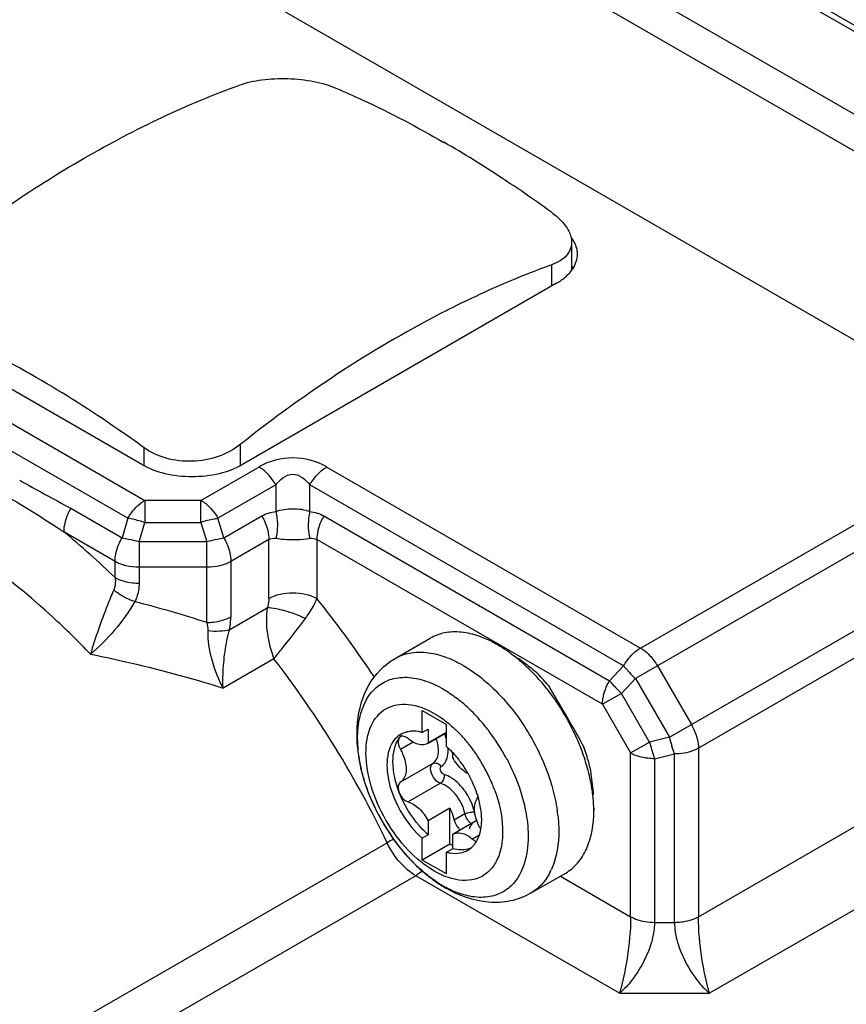
# Model space of a CAD drawing. Units: inches. Extents: x 0.5 to 33.6, y 0.5 to 21.6.
# Drawn here: x 28.5 to 29.4, y 16.8 to 18 of the extents above; entities that cross this region are included whole.
import ezdxf

# ---------------------------------------------------------------- set-up
doc = ezdxf.new("R2010")
doc.units = ezdxf.units.IN
doc.header["$LTSCALE"] = 1.87
doc.header["$MEASUREMENT"] = 0
doc.layers.get('0').update_dxf_attribs({"linetype": 'CONTINUOUS'})

msp = doc.modelspace()

# ---------------------------------------------------------------- linework, layer by layer
at = {"color": 7, "linetype": 'CONTINUOUS'}
for p, q in [((29.5835, 17.9021), (28.6699, 18.4295)), ((28.6757, 18.4337), (29.5893, 17.9063)), ((28.6044, 18.3714), (29.5179, 17.8439)), ((29.502, 17.8102), (28.5873, 18.3383)), ((29.7342, 17.4566), (28.3423, 18.2602)), ((29.1253, 17.7324), (29.1253, 17.701)), ((29.1023, 17.6816), (29.1023, 17.7063)), ((29.1078, 17.6848), (28.7432, 17.4743)), ((28.3005, 17.6226), (28.6298, 17.4325)), ((28.6262, 17.4743), (28.3729, 17.6206)), ((28.6101, 17.4117), (28.2808, 17.6018)), ((29.2053, 17.261), (29.6392, 17.5115)), ((28.629, 17.4731), (28.629, 17.4936)), ((28.7404, 17.4973), (28.7404, 17.4731)), ((29.6589, 17.4907), (29.1995, 17.2255)), ((28.695, 17.4325), (28.7622, 17.4713)), ((28.841, 17.4713), (29.2053, 17.261)), ((28.7819, 17.4505), (28.7147, 17.4117)), ((28.7819, 17.4505), (28.7819, 17.4195)), ((28.8213, 17.4195), (28.8213, 17.4505)), ((29.1856, 17.2402), (28.8213, 17.4505)), ((28.5438, 17.4234), (28.6034, 17.389)), ((28.6298, 17.4325), (28.6298, 17.407)), ((28.695, 17.4325), (28.6298, 17.4325)), ((28.695, 17.407), (28.695, 17.4325)), ((29.2389, 17.1573), (29.6982, 17.4225)), ((28.6101, 17.4117), (28.6034, 17.389)), ((28.7215, 17.389), (28.7147, 17.4117)), ((28.7215, 17.389), (28.7656, 17.4145)), ((28.8376, 17.4145), (29.1693, 17.223)), ((28.6231, 17.3843), (28.6298, 17.407)), ((28.6298, 17.407), (28.695, 17.407)), ((28.695, 17.407), (28.7018, 17.3843)), ((28.5952, 17.3616), (28.5356, 17.396)), ((28.6034, 17.389), (28.6128, 17.387)), ((28.712, 17.387), (28.7215, 17.389)), ((29.7064, 17.3951), (29.2725, 17.1446)), ((28.6231, 17.3843), (28.6231, 17.336)), ((28.7018, 17.3843), (28.6231, 17.3843)), ((28.7018, 17.2906), (28.7018, 17.3843)), ((28.7738, 17.387), (28.7296, 17.3616)), ((28.7738, 17.3185), (28.7738, 17.387)), ((28.8295, 17.387), (28.8295, 17.3185)), ((29.1611, 17.1956), (28.8295, 17.387)), ((28.5952, 17.3427), (28.5952, 17.3616)), ((28.7018, 17.3549), (28.6231, 17.3549)), ((28.7296, 17.3616), (28.7296, 17.2973)), ((28.7283, 17.2827), (28.7718, 17.3078)), ((28.9203, 17.2489), (28.9609, 17.2723)), ((29.0424, 17.2629), (29.0396, 17.2645)), ((28.7796, 17.2485), (28.7206, 17.2144)), ((28.999, 17.2411), (29.0001, 17.2404)), ((29.1856, 17.2402), (29.1693, 17.223)), ((29.1921, 17.233), (29.1856, 17.2402)), ((29.225, 17.2402), (29.2643, 17.172)), ((29.1832, 17.2083), (29.1995, 17.2255)), ((29.1995, 17.2255), (29.2389, 17.1573)), ((29.1832, 17.2083), (29.1611, 17.1956)), ((29.2158, 17.1518), (29.1832, 17.2083)), ((29.1611, 17.1956), (29.1938, 17.1391)), ((29.2725, 16.9489), (29.7064, 17.1995)), ((28.9518, 17.1629), (28.9518, 17.1883)), ((28.9518, 17.1883), (28.9799, 17.1721)), ((28.9799, 17.1466), (28.9799, 17.1721)), ((28.9518, 17.1629), (28.9588, 17.1669)), ((28.9799, 17.1627), (28.9579, 17.15)), ((28.9588, 17.1669), (28.9588, 17.1506)), ((28.9588, 17.1506), (28.9799, 17.1628)), ((28.9241, 17.1538), (28.924, 17.152)), ((28.9245, 17.1553), (28.9241, 17.1538)), ((28.9252, 17.1566), (28.9245, 17.1553)), ((28.9267, 17.158), (28.9252, 17.1566)), ((28.9415, 17.1518), (28.9265, 17.1431)), ((28.9279, 17.1585), (28.9267, 17.158)), ((28.9588, 17.1506), (28.9579, 17.15)), ((29.1938, 17.1391), (29.2158, 17.1518)), ((29.2389, 17.1573), (29.2158, 17.1518)), ((28.9869, 17.139), (28.9869, 17.1343)), ((29.1938, 16.9489), (29.1938, 17.1391)), ((29.2216, 17.1324), (29.2447, 17.1379)), ((29.2447, 17.1379), (29.2417, 17.1471)), ((29.2447, 16.9423), (29.2447, 17.1379)), ((29.2725, 17.1446), (29.2725, 16.9489)), ((28.9641, 17.1268), (28.9265, 17.1051)), ((29.2216, 17.1324), (29.2216, 16.9423)), ((29.7481, 17.1271), (29.2854, 16.86)), ((28.973, 17.1039), (28.9354, 17.0822)), ((28.9838, 17.0749), (28.9588, 17.0604)), ((28.9838, 17.0332), (28.9838, 17.0749)), ((29.0015, 17.0684), (28.989, 17.0612)), ((29.151, 17.0749), (29.151, 17.0717)), ((28.9588, 17.0604), (28.9588, 17.0441)), ((29.0143, 17.0601), (28.9877, 17.0447)), ((28.9869, 17.0442), (28.9878, 17.0448)), ((28.9869, 17.0442), (28.9869, 17.0279)), ((28.1525, 16.5969), (28.911, 17.0348)), ((28.9588, 17.0441), (28.9518, 17.0401)), ((28.9518, 17.0147), (28.9518, 17.0401)), ((28.9838, 17.0332), (28.9518, 17.0147)), ((28.9869, 17.0314), (28.9838, 17.0332)), ((29.0175, 17.0432), (29.0102, 17.039)), ((28.9799, 17.0239), (28.9869, 17.0279)), ((28.9799, 16.9985), (28.9799, 17.0239)), ((28.9799, 16.9985), (28.9518, 17.0147)), ((29.0777, 16.9761), (29.1184, 16.9996)), ((28.9443, 16.9965), (28.2064, 16.5705)), ((29.1808, 16.86), (28.9443, 16.9965)), ((29.1122, 16.996), (29.1938, 16.9489)), ((29.2216, 16.9423), (29.2447, 16.9423)), ((29.1808, 16.86), (29.2854, 16.86))]:
    msp.add_line(p, q, dxfattribs=at)
for centre, radius, start, end in [((28.2989, 16.6748), 1.3556, 56.5996, 59.9858), ((28.2533, 16.6037), 1.44, 56.5088, 56.642), ((28.2265, 16.5635), 1.4884, 53.9543, 56.5009), ((29.0943, 17.6821), 0.0387, 32.1208, 34.8315), ((29.5199, 16.5911), 1.1913, 116.5584, 116.8992), ((28.8016, 17.4031), 0.0788, 60.0052, 119.9951), ((30.7286, 21.4911), 4.6173, 240.9205, 241.7587), ((27.8989, 16.6238), 1.0009, 45.9167, 50.4927), ((28.5596, 17.1648), 0.2285, 73.8649, 76.5174), ((28.7653, 17.1648), 0.2285, 103.4829, 106.1354), ((28.2494, 15.8863), 1.4754, 72.143, 75.5216), ((27.8505, 16.5326), 1.2554, 33.8498, 38.7569), ((28.9649, 17.1351), 0.1495, 58.851, 59.9954), ((27.8408, 16.524), 1.1859, 25.5143, 37.6578), ((27.8315, 16.5197), 1.2784, 33.5829, 33.8583), ((29.3578, 17.3902), 0.2285, 223.4833, 226.1354), ((28.9093, 17.0983), 0.1331, 59.4932, 59.9979), ((28.8951, 17.0543), 0.2569, 37.1519, 38.7707), ((28.8844, 17.0464), 0.2702, 27.6143, 37.1151), ((28.8797, 17.0572), 0.1838, 46.4391, 50.6946), ((28.8735, 17.0506), 0.1929, 46.0851, 46.4721), ((28.8629, 17.0399), 0.2079, 40.5348, 46.0245), ((28.8486, 17.0274), 0.2269, 37.0214, 40.5769), ((28.9402, 17.1379), 0.0264, 120.1052, 132.9268), ((28.9494, 17.1396), 0.0296, 136.8579, 144.9499), ((28.9402, 17.1377), 0.0265, 106.5942, 119.9629), ((28.9406, 17.1366), 0.0277, 102.9275, 106.6165), ((28.9407, 17.1359), 0.0284, 100.8905, 102.9328), ((28.9179, 17.1379), 0.0644, 16.1188, 21.3812), ((28.8791, 17.0496), 0.1613, 43.0439, 46.2747), ((28.8691, 17.0403), 0.175, 38.9461, 43.0387), ((28.8379, 17.0195), 0.2401, 28.3421, 36.9917), ((28.861, 17.0336), 0.1855, 35.0978, 38.9587), ((29.4607, 17.2121), 0.2285, 193.8649, 196.5171), ((28.9458, 17.154), 0.0221, 200.7706, 209.3285), ((28.9077, 17.0651), 0.1089, 43.1838, 48.4944), ((28.9404, 17.142), 0.0415, 0.0419, 3.9539), ((28.8969, 17.0549), 0.1238, 36.5401, 43.1965), ((28.8542, 17.0289), 0.1937, 28.3301, 35.0893), ((28.8897, 17.0495), 0.1328, 30.0329, 36.5573), ((28.9185, 17.0593), 0.2336, 15.4611, 17.8555), ((28.8889, 17.0489), 0.1338, 25.6462, 30.0676), ((28.8559, 17.0297), 0.1918, 24.8005, 28.3545), ((28.8616, 17.0324), 0.1856, 21.3411, 24.7986), ((28.9443, 17.0542), 0.0701, 31.8116, 38.7467), ((28.9431, 17.0534), 0.0715, 26.113, 31.8653), ((28.8665, 17.0343), 0.1802, 19.8112, 21.3346), ((29.1066, 17.1755), 0.2322, 201.8914, 205.0539), ((28.9103, 17.0567), 0.111, 14.1033, 15.9824), ((29.1151, 17.1795), 0.2416, 205.0537, 214.7212), ((29.1167, 17.1805), 0.2435, 205.1712, 214.7536), ((28.9565, 17.0585), 0.0461, 12.4331, 14.8764), ((28.9264, 17.0459), 0.1841, 6.3932, 8.3392), ((29.0189, 17.0489), 0.0121, 130.6907, 139.5029), ((29.0185, 17.0493), 0.0115, 125.1132, 130.6425), ((29.0808, 16.7403), 0.3399, 118.5331, 119.9606), ((29.113, 17.1779), 0.239, 214.7611, 215.1511), ((29.1074, 17.1738), 0.2321, 215.123, 220.6984), ((29.1006, 17.1681), 0.2232, 220.7297, 221.1017), ((29.0932, 17.1615), 0.2133, 221.0648, 226.1368), ((28.9915, 17.0489), 0.0264, 300.1052, 312.9268), ((28.9908, 17.0496), 0.0274, 312.9078, 315.3677), ((29.0842, 17.1524), 0.2005, 226.1722, 227.8941), ((29.0778, 17.1452), 0.1908, 227.8768, 231.5031), ((29.0339, 17.0346), 0.0746, 332.5884, 335.9056), ((29.0724, 17.1385), 0.1822, 231.5246, 232.2296), ((29.0661, 17.1302), 0.1718, 232.1924, 236.5839), ((29.0438, 17.1024), 0.1358, 237.932, 239.4885), ((29.0199, 17.0214), 0.0508, 316.355, 318.3244), ((29.0589, 17.1195), 0.1589, 236.617, 238.3892), ((29.0424, 17.1), 0.1331, 239.4944, 239.9992), ((29.0553, 17.1136), 0.152, 238.3903, 239.9948), ((29.0392, 17.0944), 0.1266, 239.992, 242.0431)]:
    msp.add_arc(centre, radius, start, end, dxfattribs=at)
for points, knots in [([(28.3785, 17.7063), (28.4077, 17.7295), (28.4665, 17.773), (28.5573, 17.8305), (28.6481, 17.8783), (28.7098, 17.9042), (28.7404, 17.9152)], [0, 0, 0, 0, 0.266889, 0.522921, 0.767409, 1, 1, 1, 1]), ([(28.7404, 17.9152), (28.7442, 17.9166), (28.7526, 17.919), (28.7711, 17.9222), (28.796, 17.9232), (28.8209, 17.9206), (28.8394, 17.9161), (28.8478, 17.9132), (28.8517, 17.9115)], [0, 0, 0, 0, 0.108453, 0.229644, 0.49585, 0.764529, 0.888409, 1, 1, 1, 1]), ([(28.8517, 17.9115), (28.8622, 17.907), (28.9049, 17.888), (28.9464, 17.8662), (28.977, 17.8485)], [0, 0, 0, 0, 0.243634, 1, 1, 1, 1]), ([(29.1023, 17.7669), (29.1057, 17.7644), (29.1112, 17.7598), (29.1178, 17.7524), (29.122, 17.7458), (29.1247, 17.7391), (29.1253, 17.7345), (29.1253, 17.7324)], [0, 0, 0, 0, 0.297732, 0.499798, 0.682869, 0.848332, 1, 1, 1, 1]), ([(29.1253, 17.7324), (29.1253, 17.7296), (29.1243, 17.7239), (29.1194, 17.7164), (29.1118, 17.7104), (29.1057, 17.7075), (29.1023, 17.7063)], [0, 0, 0, 0, 0.223154, 0.453084, 0.708649, 1, 1, 1, 1]), ([(29.1321, 17.7186), (29.1321, 17.7202), (29.1315, 17.727), (29.1283, 17.7335), (29.1252, 17.7376)], [0, 0, 0, 0, 0.24001, 1, 1, 1, 1]), ([(29.1231, 17.697), (29.1245, 17.6986), (29.1293, 17.7048), (29.1321, 17.7129), (29.1321, 17.7186)], [0, 0, 0, 0, 0.272014, 1, 1, 1, 1]), ([(29.1023, 17.7063), (29.0927, 17.7028), (29.0537, 17.688), (29.0155, 17.6708), (28.9873, 17.6567)], [0, 0, 0, 0, 0.243959, 1, 1, 1, 1]), ([(29.1078, 17.6848), (29.1093, 17.6857), (29.1149, 17.6892), (29.1199, 17.6934), (29.1231, 17.697)], [0, 0, 0, 0, 0.266258, 1, 1, 1, 1]), ([(28.981, 17.6535), (28.9395, 17.6325), (28.8566, 17.5842), (28.779, 17.5279), (28.7404, 17.4973)], [0, 0, 0, 0, 0.485697, 1, 1, 1, 1]), ([(28.5037, 17.5753), (28.4934, 17.5813), (28.4525, 17.6041), (28.4104, 17.6246), (28.3785, 17.6383)], [0, 0, 0, 0, 0.25644, 1, 1, 1, 1]), ([(28.629, 17.4936), (28.6187, 17.5011), (28.578, 17.53), (28.5359, 17.5567), (28.5037, 17.5753)], [0, 0, 0, 0, 0.25563, 1, 1, 1, 1]), ([(28.3159, 17.5228), (28.3533, 17.5048), (28.4267, 17.4628), (28.4998, 17.4201), (28.5356, 17.396)], [0, 0, 0, 0, 0.489509, 1, 1, 1, 1]), ([(28.7404, 17.4973), (28.7328, 17.4914), (28.7149, 17.4819), (28.685, 17.4765), (28.6549, 17.4798), (28.6366, 17.4881), (28.629, 17.4936)], [0, 0, 0, 0, 0.243692, 0.503021, 0.760756, 1, 1, 1, 1]), ([(28.6262, 17.4743), (28.6345, 17.4695), (28.6538, 17.4625), (28.6847, 17.4592), (28.7156, 17.4625), (28.7349, 17.4695), (28.7432, 17.4743)], [0, 0, 0, 0, 0.237253, 0.500001, 0.762748, 1, 1, 1, 1]), ([(28.7819, 17.4505), (28.7807, 17.4527), (28.7754, 17.4607), (28.7684, 17.4678), (28.7622, 17.4713)], [0, 0, 0, 0, 0.264793, 1, 1, 1, 1]), ([(28.8213, 17.4505), (28.8226, 17.4527), (28.8278, 17.4607), (28.8349, 17.4678), (28.841, 17.4713)], [0, 0, 0, 0, 0.264789, 1, 1, 1, 1]), ([(28.7819, 17.4505), (28.7842, 17.4536), (28.7895, 17.4595), (28.8016, 17.4646), (28.8137, 17.4595), (28.819, 17.4536), (28.8213, 17.4505)], [0, 0, 0, 0, 0.238823, 0.500051, 0.761195, 1, 1, 1, 1]), ([(28.5438, 17.4234), (28.5425, 17.4212), (28.5382, 17.4126), (28.5356, 17.403), (28.5356, 17.396)], [0, 0, 0, 0, 0.264791, 1, 1, 1, 1]), ([(28.6101, 17.4117), (28.6114, 17.4139), (28.6167, 17.422), (28.6237, 17.429), (28.6298, 17.4325)], [0, 0, 0, 0, 0.267145, 1, 1, 1, 1]), ([(28.695, 17.4325), (28.6969, 17.4314), (28.7048, 17.4259), (28.711, 17.4181), (28.7147, 17.4117)], [0, 0, 0, 0, 0.229167, 1, 1, 1, 1]), ([(28.7819, 17.4195), (28.7882, 17.4219), (28.8016, 17.4238), (28.8151, 17.422), (28.8213, 17.4195)], [0, 0, 0, 0, 0.500049, 1, 1, 1, 1]), ([(28.6298, 17.407), (28.6281, 17.4075), (28.6216, 17.4093), (28.615, 17.4108), (28.6101, 17.4117)], [0, 0, 0, 0, 0.264431, 1, 1, 1, 1]), ([(28.7147, 17.4117), (28.7132, 17.4114), (28.7066, 17.4101), (28.7, 17.4085), (28.695, 17.407)], [0, 0, 0, 0, 0.231007, 1, 1, 1, 1]), ([(28.7656, 17.4145), (28.7669, 17.4123), (28.7712, 17.4037), (28.7738, 17.3941), (28.7738, 17.387)], [0, 0, 0, 0, 0.265446, 1, 1, 1, 1]), ([(28.7819, 17.4195), (28.7825, 17.4169), (28.7842, 17.4067), (28.7838, 17.396), (28.7819, 17.3885)], [0, 0, 0, 0, 0.253512, 1, 1, 1, 1]), ([(28.8213, 17.4195), (28.8207, 17.4169), (28.819, 17.4067), (28.8194, 17.396), (28.8213, 17.3885)], [0, 0, 0, 0, 0.256231, 1, 1, 1, 1]), ([(28.8376, 17.4145), (28.8363, 17.4123), (28.832, 17.4037), (28.8295, 17.3941), (28.8295, 17.387)], [0, 0, 0, 0, 0.265446, 1, 1, 1, 1]), ([(28.5666, 17.2539), (28.5524, 17.2688), (28.4966, 17.3236), (28.4339, 17.3716), (28.384, 17.4004)], [0, 0, 0, 0, 0.263761, 1, 1, 1, 1]), ([(28.5952, 17.3616), (28.5952, 17.3638), (28.5961, 17.3734), (28.5997, 17.3826), (28.6034, 17.389)], [0, 0, 0, 0, 0.229115, 1, 1, 1, 1]), ([(28.7215, 17.389), (28.7228, 17.3868), (28.7271, 17.3782), (28.7296, 17.3686), (28.7296, 17.3616)], [0, 0, 0, 0, 0.267144, 1, 1, 1, 1]), ([(28.7819, 17.3885), (28.785, 17.388), (28.7981, 17.3866), (28.8114, 17.3869), (28.8213, 17.3885)], [0, 0, 0, 0, 0.238933, 1, 1, 1, 1]), ([(28.608, 17.3566), (28.6068, 17.3569), (28.6024, 17.3581), (28.5981, 17.3599), (28.5952, 17.3616)], [0, 0, 0, 0, 0.263956, 1, 1, 1, 1]), ([(28.7296, 17.3616), (28.7287, 17.361), (28.7246, 17.3589), (28.7203, 17.3574), (28.7169, 17.3566)], [0, 0, 0, 0, 0.235524, 1, 1, 1, 1]), ([(28.5952, 17.3427), (28.5954, 17.3415), (28.5959, 17.3367), (28.5951, 17.3318), (28.5937, 17.3286)], [0, 0, 0, 0, 0.263015, 1, 1, 1, 1]), ([(28.6231, 17.336), (28.6205, 17.336), (28.6109, 17.3366), (28.6013, 17.3392), (28.5952, 17.3427)], [0, 0, 0, 0, 0.264786, 1, 1, 1, 1]), ([(28.6231, 17.336), (28.6231, 17.3306), (28.6218, 17.3232), (28.6191, 17.3165), (28.6182, 17.3149)], [0, 0, 0, 0, 0.745627, 1, 1, 1, 1]), ([(28.5937, 17.3286), (28.5912, 17.3227), (28.5811, 17.2981), (28.5724, 17.2731), (28.5666, 17.2539)], [0, 0, 0, 0, 0.245066, 1, 1, 1, 1]), ([(28.6182, 17.3149), (28.6114, 17.317), (28.6029, 17.3214), (28.5954, 17.3271), (28.5937, 17.3286)], [0, 0, 0, 0, 0.760538, 1, 1, 1, 1]), ([(28.7738, 17.3185), (28.782, 17.3233), (28.8016, 17.3271), (28.8212, 17.3233), (28.8295, 17.3185)], [0, 0, 0, 0, 0.499999, 1, 1, 1, 1]), ([(28.6182, 17.3149), (28.6114, 17.3029), (28.5955, 17.2812), (28.5766, 17.2622), (28.5666, 17.2539)], [0, 0, 0, 0, 0.516495, 1, 1, 1, 1]), ([(28.7718, 17.3078), (28.7704, 17.2979), (28.771, 17.2775), (28.7759, 17.2579), (28.7796, 17.2485)], [0, 0, 0, 0, 0.496182, 1, 1, 1, 1]), ([(28.7738, 17.3185), (28.7738, 17.3177), (28.7736, 17.314), (28.7727, 17.3104), (28.7718, 17.3078)], [0, 0, 0, 0, 0.235109, 1, 1, 1, 1]), ([(28.8162, 17.2953), (28.8084, 17.299), (28.7938, 17.3042), (28.7786, 17.3076), (28.7718, 17.3078)], [0, 0, 0, 0, 0.557511, 1, 1, 1, 1]), ([(28.8162, 17.2953), (28.8177, 17.2973), (28.8228, 17.3046), (28.8273, 17.3125), (28.8295, 17.3185)], [0, 0, 0, 0, 0.27892, 1, 1, 1, 1]), ([(28.7018, 17.2906), (28.7043, 17.2906), (28.7139, 17.2912), (28.7235, 17.2938), (28.7296, 17.2973)], [0, 0, 0, 0, 0.264792, 1, 1, 1, 1]), ([(28.7283, 17.2827), (28.7285, 17.2839), (28.7293, 17.2887), (28.7296, 17.2937), (28.7296, 17.2973)], [0, 0, 0, 0, 0.259511, 1, 1, 1, 1]), ([(28.7796, 17.2485), (28.7824, 17.252), (28.7948, 17.2674), (28.8071, 17.283), (28.8162, 17.2953)], [0, 0, 0, 0, 0.226939, 1, 1, 1, 1]), ([(28.7029, 17.2812), (28.7025, 17.2699), (28.7064, 17.2466), (28.7151, 17.2249), (28.7206, 17.2144)], [0, 0, 0, 0, 0.487152, 1, 1, 1, 1]), ([(28.7029, 17.2812), (28.7074, 17.2807), (28.716, 17.2804), (28.7245, 17.2815), (28.7283, 17.2827)], [0, 0, 0, 0, 0.538317, 1, 1, 1, 1]), ([(28.7206, 17.2144), (28.7205, 17.2198), (28.7204, 17.2339), (28.7225, 17.2568), (28.7258, 17.2742), (28.7283, 17.2827)], [0, 0, 0, 0, 0.234694, 0.615358, 1, 1, 1, 1]), ([(29.0396, 17.2646), (29.0327, 17.2685), (29.019, 17.2751), (28.9979, 17.2802), (28.978, 17.2797), (28.9661, 17.2753), (28.9609, 17.2723)], [0, 0, 0, 0, 0.289634, 0.549097, 0.782225, 1, 1, 1, 1]), ([(29.071, 17.2412), (29.0687, 17.2433), (29.0596, 17.2513), (29.0498, 17.2584), (29.0422, 17.263)], [0, 0, 0, 0, 0.260251, 1, 1, 1, 1]), ([(28.5666, 17.2539), (28.5797, 17.2513), (28.6315, 17.2402), (28.6828, 17.2264), (28.7206, 17.2144)], [0, 0, 0, 0, 0.251734, 1, 1, 1, 1]), ([(28.9203, 17.2489), (28.9255, 17.2519), (28.9374, 17.2562), (28.9572, 17.2567), (28.9783, 17.2516), (28.9921, 17.2451), (28.999, 17.2411)], [0, 0, 0, 0, 0.217776, 0.450904, 0.710363, 1, 1, 1, 1]), ([(29.1856, 17.2402), (29.1869, 17.2424), (29.1921, 17.2504), (29.1992, 17.2575), (29.2053, 17.261)], [0, 0, 0, 0, 0.267145, 1, 1, 1, 1]), ([(29.2053, 17.261), (29.2062, 17.2605), (29.2101, 17.258), (29.2135, 17.2549), (29.2159, 17.2524)], [0, 0, 0, 0, 0.235524, 1, 1, 1, 1]), ([(28.8963, 17.0769), (28.8889, 17.0927), (28.8779, 17.1247), (28.874, 17.1738), (28.8862, 17.219), (28.9077, 17.2416), (28.9203, 17.2489)], [0, 0, 0, 0, 0.276421, 0.532571, 0.769912, 1, 1, 1, 1]), ([(29.0001, 17.2404), (29.0028, 17.2388), (29.0139, 17.2319), (29.0241, 17.2236), (29.0314, 17.2168)], [0, 0, 0, 0, 0.238399, 1, 1, 1, 1]), ([(29.0633, 17.2492), (29.068, 17.2458), (29.074, 17.2412), (29.08, 17.2365), (29.0814, 17.2353)], [0, 0, 0, 0, 0.755084, 1, 1, 1, 1]), ([(29.0954, 17.2151), (29.0935, 17.2175), (29.0858, 17.2266), (29.0776, 17.2352), (29.071, 17.2412)], [0, 0, 0, 0, 0.255396, 1, 1, 1, 1]), ([(29.0983, 17.2175), (29.0969, 17.2191), (29.0916, 17.2253), (29.0859, 17.2312), (29.0814, 17.2353)], [0, 0, 0, 0, 0.254417, 1, 1, 1, 1]), ([(28.8812, 17.1203), (28.879, 17.1297), (28.8763, 17.1479), (28.8773, 17.1802), (28.8886, 17.2095), (28.9118, 17.2248), (28.9321, 17.2282), (28.9543, 17.2243), (28.9686, 17.2177), (28.9759, 17.2135)], [0, 0, 0, 0, 0.158306, 0.300328, 0.53203, 0.635313, 0.742551, 0.862819, 1, 1, 1, 1]), ([(29.0314, 17.2168), (29.0473, 17.2021), (29.075, 17.1676), (29.0939, 17.1275), (29.1006, 17.1065)], [0, 0, 0, 0, 0.495473, 1, 1, 1, 1]), ([(29.0983, 17.2175), (29.1013, 17.2124), (29.1154, 17.1887), (29.1292, 17.1649), (29.1396, 17.1459)], [0, 0, 0, 0, 0.216441, 1, 1, 1, 1]), ([(29.1611, 17.1956), (29.1611, 17.1978), (29.162, 17.2074), (29.1656, 17.2166), (29.1693, 17.223)], [0, 0, 0, 0, 0.229115, 1, 1, 1, 1]), ([(29.1693, 17.223), (29.1703, 17.2218), (29.1747, 17.2167), (29.1795, 17.2119), (29.1832, 17.2083)], [0, 0, 0, 0, 0.231007, 1, 1, 1, 1]), ([(28.9769, 17.2129), (28.9785, 17.212), (28.9852, 17.2078), (28.9915, 17.2032), (28.9961, 17.1994)], [0, 0, 0, 0, 0.241388, 1, 1, 1, 1]), ([(28.9659, 17.0018), (28.9546, 17.0083), (28.9333, 17.0262), (28.9084, 17.0602), (28.8914, 17.0988), (28.8847, 17.1367), (28.8892, 17.1698), (28.908, 17.1935), (28.938, 17.198), (28.9566, 17.1903), (28.9659, 17.185)], [0, 0, 0, 0, 0.138775, 0.292449, 0.446138, 0.584884, 0.699193, 0.792435, 0.885664, 1, 1, 1, 1]), ([(28.9659, 17.185), (28.9669, 17.1844), (28.971, 17.1819), (28.9749, 17.1792), (28.9778, 17.177)], [0, 0, 0, 0, 0.242979, 1, 1, 1, 1]), ([(29.1409, 17.1309), (29.1398, 17.1343), (29.135, 17.1483), (29.129, 17.1617), (29.1238, 17.1716)], [0, 0, 0, 0, 0.245881, 1, 1, 1, 1]), ([(28.9354, 17.1558), (28.9348, 17.1563), (28.9327, 17.1579), (28.9297, 17.1589), (28.9279, 17.1585)], [0, 0, 0, 0, 0.296961, 1, 1, 1, 1]), ([(28.9518, 17.1629), (28.9504, 17.1633), (28.945, 17.1645), (28.9393, 17.1646), (28.9354, 17.1638)], [0, 0, 0, 0, 0.26695, 1, 1, 1, 1]), ([(28.9222, 17.1572), (28.9088, 17.1447), (28.9094, 17.1136), (28.9194, 17.0852), (28.9307, 17.063), (28.9426, 17.0482), (28.9518, 17.0401)], [0, 0, 0, 0, 0.425292, 0.567502, 0.71465, 1, 1, 1, 1]), ([(28.9252, 17.0931), (28.9208, 17.1046), (28.9155, 17.1259), (28.9198, 17.1489), (28.9252, 17.1566)], [0, 0, 0, 0, 0.563516, 1, 1, 1, 1]), ([(28.924, 17.152), (28.924, 17.1515), (28.9241, 17.1495), (28.9246, 17.1476), (28.9251, 17.1461)], [0, 0, 0, 0, 0.232637, 1, 1, 1, 1]), ([(28.9437, 17.1503), (28.943, 17.1507), (28.9401, 17.1522), (28.9373, 17.1541), (28.9354, 17.1558)], [0, 0, 0, 0, 0.235198, 1, 1, 1, 1]), ([(28.952, 17.1485), (28.9514, 17.1484), (28.9485, 17.1486), (28.9457, 17.1495), (28.9437, 17.1503)], [0, 0, 0, 0, 0.231773, 1, 1, 1, 1]), ([(29.2158, 17.1518), (29.2163, 17.1501), (29.2179, 17.1435), (29.2199, 17.1371), (29.2216, 17.1324)], [0, 0, 0, 0, 0.264431, 1, 1, 1, 1]), ([(29.2704, 17.1581), (29.2707, 17.1569), (29.2719, 17.1525), (29.2725, 17.1479), (29.2725, 17.1446)], [0, 0, 0, 0, 0.263955, 1, 1, 1, 1]), ([(28.9265, 17.1431), (28.9276, 17.1413), (28.9311, 17.1341), (28.9332, 17.1261), (28.9332, 17.1203)], [0, 0, 0, 0, 0.267265, 1, 1, 1, 1]), ([(28.9641, 17.1268), (28.9663, 17.1282), (28.97, 17.133), (28.9707, 17.1389), (28.9707, 17.142)], [0, 0, 0, 0, 0.449955, 1, 1, 1, 1]), ([(28.9798, 17.1306), (28.9801, 17.1315), (28.9814, 17.1351), (28.9819, 17.139), (28.9819, 17.142)], [0, 0, 0, 0, 0.23098, 1, 1, 1, 1]), ([(29.1466, 17.1224), (29.1461, 17.1244), (29.1441, 17.1323), (29.1417, 17.1401), (29.1396, 17.1459)], [0, 0, 0, 0, 0.245369, 1, 1, 1, 1]), ([(29.2216, 17.1324), (29.219, 17.1324), (29.2095, 17.133), (29.1998, 17.1355), (29.1938, 17.1391)], [0, 0, 0, 0, 0.267145, 1, 1, 1, 1]), ([(29.2725, 17.1446), (29.2706, 17.1435), (29.2618, 17.1394), (29.2521, 17.1379), (29.2447, 17.1379)], [0, 0, 0, 0, 0.229114, 1, 1, 1, 1]), ([(28.9616, 17.1209), (28.9616, 17.1215), (28.9617, 17.1237), (28.9628, 17.126), (28.9641, 17.1268)], [0, 0, 0, 0, 0.294297, 1, 1, 1, 1]), ([(28.9641, 17.1268), (28.9656, 17.1276), (28.9698, 17.1277), (28.9727, 17.1249), (28.9737, 17.1232)], [0, 0, 0, 0, 0.464546, 1, 1, 1, 1]), ([(28.9737, 17.1232), (28.9744, 17.1236), (28.977, 17.1256), (28.9788, 17.1284), (28.9798, 17.1306)], [0, 0, 0, 0, 0.238947, 1, 1, 1, 1]), ([(29.0042, 17.1153), (29.0025, 17.1163), (28.9955, 17.1214), (28.99, 17.1285), (28.9869, 17.1343)], [0, 0, 0, 0, 0.229897, 1, 1, 1, 1]), ([(29.0493, 17.1335), (29.0517, 17.1291), (29.0604, 17.1116), (29.0671, 17.0929), (29.0704, 17.0787)], [0, 0, 0, 0, 0.256561, 1, 1, 1, 1]), ([(28.8911, 17.089), (28.8901, 17.0916), (28.8862, 17.1018), (28.883, 17.1124), (28.8812, 17.1203)], [0, 0, 0, 0, 0.2554, 1, 1, 1, 1]), ([(28.9332, 17.1203), (28.9332, 17.1172), (28.9324, 17.1113), (28.9287, 17.1065), (28.9265, 17.1051)], [0, 0, 0, 0, 0.550043, 1, 1, 1, 1]), ([(28.973, 17.1039), (28.9697, 17.1049), (28.9643, 17.1103), (28.9616, 17.1172), (28.9616, 17.1209)], [0, 0, 0, 0, 0.481652, 1, 1, 1, 1]), ([(28.9749, 17.1158), (28.9743, 17.1164), (28.9729, 17.1184), (28.9722, 17.1223), (28.9737, 17.1232)], [0, 0, 0, 0, 0.310075, 1, 1, 1, 1]), ([(28.9772, 17.1141), (28.9778, 17.1113), (28.9766, 17.107), (28.9738, 17.1044), (28.973, 17.1039)], [0, 0, 0, 0, 0.764865, 1, 1, 1, 1]), ([(28.9885, 17.1083), (28.9876, 17.109), (28.9841, 17.1114), (28.9802, 17.1133), (28.9772, 17.1141)], [0, 0, 0, 0, 0.269389, 1, 1, 1, 1]), ([(29.1499, 17.0906), (29.1496, 17.0932), (29.1481, 17.1036), (29.1459, 17.1139), (29.1437, 17.1215)], [0, 0, 0, 0, 0.242634, 1, 1, 1, 1]), ([(29.1466, 17.1224), (29.147, 17.1198), (29.1485, 17.1092), (29.1498, 17.0985), (29.1504, 17.0904)], [0, 0, 0, 0, 0.245257, 1, 1, 1, 1]), ([(28.9265, 17.1051), (28.9261, 17.1048), (28.9245, 17.1033), (28.924, 17.1009), (28.924, 17.0992)], [0, 0, 0, 0, 0.220668, 1, 1, 1, 1]), ([(29.0011, 17.0703), (28.999, 17.0781), (28.9919, 17.0916), (28.9797, 17.1019), (28.973, 17.1039)], [0, 0, 0, 0, 0.535573, 1, 1, 1, 1]), ([(28.9989, 17.098), (28.9981, 17.099), (28.995, 17.1028), (28.9914, 17.1061), (28.9885, 17.1083)], [0, 0, 0, 0, 0.260039, 1, 1, 1, 1]), ([(29.017, 17.0872), (29.0165, 17.0889), (29.0144, 17.0955), (29.0118, 17.1021), (29.0095, 17.1068)], [0, 0, 0, 0, 0.245095, 1, 1, 1, 1]), ([(29.1006, 17.1065), (29.1015, 17.1037), (29.1048, 17.0925), (29.1073, 17.0811), (29.1085, 17.0726)], [0, 0, 0, 0, 0.257027, 1, 1, 1, 1]), ([(28.924, 17.0992), (28.924, 17.0987), (28.9241, 17.0966), (28.9246, 17.0946), (28.9252, 17.0931)], [0, 0, 0, 0, 0.232492, 1, 1, 1, 1]), ([(28.9588, 17.0441), (28.9552, 17.0473), (28.9412, 17.0615), (28.9307, 17.0791), (28.9252, 17.0931)], [0, 0, 0, 0, 0.241103, 1, 1, 1, 1]), ([(28.9252, 17.0931), (28.9257, 17.0918), (28.928, 17.0874), (28.9319, 17.0833), (28.9354, 17.0822)], [0, 0, 0, 0, 0.274844, 1, 1, 1, 1]), ([(29.0361, 17.0954), (29.0411, 17.0816), (29.046, 17.0605), (29.0449, 17.0336), (29.0404, 17.0168), (29.0322, 17.0035), (29.0164, 16.9911), (29.0004, 16.9901), (28.9907, 16.992)], [0, 0, 0, 0, 0.317177, 0.455372, 0.577739, 0.686523, 0.787824, 1, 1, 1, 1]), ([(29.151, 17.0717), (29.151, 17.0732), (29.1509, 17.0796), (29.1504, 17.0859), (29.1499, 17.0906)], [0, 0, 0, 0, 0.243829, 1, 1, 1, 1]), ([(28.9354, 17.0822), (28.9402, 17.0808), (28.9495, 17.0744), (28.956, 17.0656), (28.9588, 17.0604)], [0, 0, 0, 0, 0.45695, 1, 1, 1, 1]), ([(29.0124, 17.0703), (29.0122, 17.0716), (29.0109, 17.0765), (29.009, 17.0814), (29.0073, 17.0849)], [0, 0, 0, 0, 0.241206, 1, 1, 1, 1]), ([(29.0125, 17.0745), (29.0125, 17.0758), (29.0128, 17.0803), (29.0144, 17.085), (29.0165, 17.0874)], [0, 0, 0, 0, 0.283699, 1, 1, 1, 1]), ([(29.0209, 17.0616), (29.0209, 17.0634), (29.0206, 17.0708), (29.0193, 17.0782), (29.0179, 17.0837)], [0, 0, 0, 0, 0.237412, 1, 1, 1, 1]), ([(29.0704, 17.0787), (29.0725, 17.0696), (29.0775, 17.0393), (29.0723, 17.004), (29.0578, 16.9876)], [0, 0, 0, 0, 0.298606, 1, 1, 1, 1]), ([(28.9838, 17.0749), (28.9844, 17.0738), (28.9866, 17.0694), (28.9882, 17.0647), (28.989, 17.0612)], [0, 0, 0, 0, 0.257025, 1, 1, 1, 1]), ([(29.0015, 17.0684), (29.002, 17.0687), (29.0044, 17.0698), (29.0069, 17.0704), (29.0089, 17.0705)], [0, 0, 0, 0, 0.229548, 1, 1, 1, 1]), ([(29.0089, 17.0705), (29.0098, 17.0706), (29.011, 17.0706), (29.0122, 17.0704), (29.0124, 17.0703)], [0, 0, 0, 0, 0.780895, 1, 1, 1, 1]), ([(29.0191, 17.0516), (29.0181, 17.0535), (29.0146, 17.0607), (29.0125, 17.0686), (29.0125, 17.0745)], [0, 0, 0, 0, 0.267265, 1, 1, 1, 1]), ([(29.1184, 16.9996), (29.1236, 17.0026), (29.1333, 17.0108), (29.1478, 17.0345), (29.151, 17.0566), (29.151, 17.0717)], [0, 0, 0, 0, 0.218438, 0.452317, 1, 1, 1, 1]), ([(28.989, 17.0612), (28.9898, 17.0578), (28.992, 17.0534), (28.9953, 17.0502), (28.9962, 17.0495)], [0, 0, 0, 0, 0.758421, 1, 1, 1, 1]), ([(29.0068, 17.0509), (29.0069, 17.0515), (29.0076, 17.0535), (29.0087, 17.0555), (29.0098, 17.0567)], [0, 0, 0, 0, 0.265796, 1, 1, 1, 1]), ([(29.02, 17.0508), (29.0204, 17.0534), (29.0208, 17.0571), (29.0209, 17.0607), (29.0209, 17.0616)], [0, 0, 0, 0, 0.740834, 1, 1, 1, 1]), ([(29.1093, 17.0664), (29.11, 17.0606), (29.1113, 17.0397), (29.1082, 17.018), (29.102, 17.0042)], [0, 0, 0, 0, 0.277936, 1, 1, 1, 1]), ([(28.9878, 17.0448), (28.9898, 17.0459), (28.995, 17.0469), (28.9999, 17.0454), (29.0023, 17.0442)], [0, 0, 0, 0, 0.457516, 1, 1, 1, 1]), ([(29.0023, 17.0442), (29.003, 17.0439), (29.0058, 17.0425), (29.0084, 17.0406), (29.0102, 17.039)], [0, 0, 0, 0, 0.236148, 1, 1, 1, 1]), ([(28.9443, 16.9965), (28.9409, 16.9985), (28.9271, 17.0085), (28.9167, 17.0229), (28.911, 17.0348)], [0, 0, 0, 0, 0.228761, 1, 1, 1, 1]), ([(28.9593, 16.996), (28.9553, 16.9991), (28.9393, 17.0126), (28.9256, 17.0288), (28.9165, 17.0419)], [0, 0, 0, 0, 0.238245, 1, 1, 1, 1]), ([(29.0103, 17.0304), (29.0112, 17.0312), (29.0144, 17.0349), (29.0167, 17.0394), (29.0179, 17.0429)], [0, 0, 0, 0, 0.237969, 1, 1, 1, 1]), ([(28.9799, 17.0239), (28.9814, 17.0235), (28.9867, 17.0223), (28.9924, 17.0222), (28.9964, 17.0229)], [0, 0, 0, 0, 0.26695, 1, 1, 1, 1]), ([(29.0002, 17.0265), (28.9992, 17.0264), (28.9947, 17.0263), (28.9902, 17.027), (28.9869, 17.0279)], [0, 0, 0, 0, 0.237757, 1, 1, 1, 1]), ([(28.9907, 16.992), (28.9887, 16.9924), (28.98, 16.9946), (28.9718, 16.9983), (28.9659, 17.0018)], [0, 0, 0, 0, 0.234166, 1, 1, 1, 1]), ([(29.1001, 17.0003), (29.0988, 16.9977), (29.0931, 16.9882), (29.0848, 16.9802), (29.0777, 16.9761)], [0, 0, 0, 0, 0.263405, 1, 1, 1, 1]), ([(29.0777, 16.9761), (29.0705, 16.9719), (29.0544, 16.9658), (29.0198, 16.964), (28.9944, 16.9733), (28.9793, 16.982)], [0, 0, 0, 0, 0.245543, 0.491352, 1, 1, 1, 1]), ([(29.0566, 16.9863), (29.0524, 16.9819), (29.0419, 16.9744), (29.0224, 16.9702), (29.0009, 16.973), (28.9869, 16.9789), (28.9798, 16.9826)], [0, 0, 0, 0, 0.223848, 0.453671, 0.70911, 1, 1, 1, 1]), ([(29.1938, 16.9489), (29.1938, 16.9329), (29.1906, 16.9029), (29.185, 16.8733), (29.1808, 16.86)], [0, 0, 0, 0, 0.535576, 1, 1, 1, 1]), ([(29.2216, 16.9423), (29.2215, 16.9344), (29.2185, 16.9181), (29.2091, 16.8955), (29.1964, 16.8756), (29.1862, 16.8644), (29.1808, 16.86)], [0, 0, 0, 0, 0.250084, 0.521758, 0.777711, 1, 1, 1, 1]), ([(29.1938, 16.9489), (29.1956, 16.9479), (29.2044, 16.9438), (29.2142, 16.9423), (29.2216, 16.9423)], [0, 0, 0, 0, 0.227093, 1, 1, 1, 1]), ([(29.2447, 16.9423), (29.2472, 16.9423), (29.2568, 16.9428), (29.2664, 16.9454), (29.2725, 16.9489)], [0, 0, 0, 0, 0.264794, 1, 1, 1, 1]), ([(29.2447, 16.9423), (29.2447, 16.9344), (29.2477, 16.9181), (29.2572, 16.8955), (29.2699, 16.8756), (29.28, 16.8644), (29.2854, 16.86)], [0, 0, 0, 0, 0.250089, 0.521774, 0.777726, 1, 1, 1, 1]), ([(29.2854, 16.86), (29.2812, 16.8733), (29.2757, 16.9029), (29.2725, 16.9329), (29.2725, 16.9489)], [0, 0, 0, 0, 0.464424, 1, 1, 1, 1])]:
    msp.add_open_spline(points, degree=3, knots=knots, dxfattribs=at)
for points in [[(28.7656, 17.4145), (28.7706, 17.4173), (28.7763, 17.419), (28.7819, 17.4195)], [(28.8213, 17.4195), (28.827, 17.419), (28.8327, 17.4173), (28.8376, 17.4145)], [(28.7738, 17.387), (28.7762, 17.3884), (28.7792, 17.3889), (28.7819, 17.3885)], [(28.8213, 17.3885), (28.824, 17.3889), (28.8271, 17.3884), (28.8295, 17.387)], [(28.6231, 17.3549), (28.618, 17.3549), (28.6129, 17.3555), (28.608, 17.3566)], [(28.7169, 17.3566), (28.7119, 17.3555), (28.7069, 17.3549), (28.7018, 17.3549)], [(28.7018, 17.2906), (28.7026, 17.2876), (28.703, 17.2844), (28.7029, 17.2812)], [(29.2159, 17.2524), (29.2194, 17.2487), (29.2224, 17.2446), (29.225, 17.2402)], [(28.9778, 17.177), (28.9823, 17.1737), (28.9866, 17.17), (28.9906, 17.1661)], [(29.2643, 17.172), (29.2669, 17.1676), (29.2689, 17.163), (29.2704, 17.1581)], [(28.9579, 17.15), (28.9561, 17.149), (28.954, 17.1485), (28.952, 17.1485)], [(28.97, 17.1494), (28.9695, 17.1516), (28.9689, 17.1538), (28.9682, 17.1559)], [(28.9707, 17.142), (28.9707, 17.1445), (28.9705, 17.1469), (28.97, 17.1494)], [(28.9772, 17.1141), (28.9763, 17.1144), (28.9755, 17.1151), (28.9749, 17.1158)], [(29.0043, 17.0617), (29.003, 17.0638), (29.0021, 17.0661), (29.0015, 17.0684)], [(29.0087, 17.0568), (29.007, 17.0582), (29.0055, 17.0599), (29.0043, 17.0617)], [(29.0179, 17.0429), (29.0188, 17.0455), (29.0195, 17.0481), (29.02, 17.0508)], [(29.0102, 17.039), (29.0114, 17.0381), (29.0126, 17.0372), (29.014, 17.0367)], [(28.9964, 17.0229), (28.9993, 17.0235), (29.0022, 17.0246), (29.0048, 17.026)], [(29.0093, 17.0288), (29.0065, 17.0276), (29.0033, 17.0268), (29.0002, 17.0265)], [(28.9521, 17.0019), (28.9497, 17), (28.947, 16.9981), (28.9443, 16.9965)], [(28.9717, 16.9873), (28.9674, 16.99), (28.9633, 16.9929), (28.9593, 16.996)]]:
    msp.add_open_spline(points, degree=3, dxfattribs=at)

doc.saveas('drawing.dxf')
